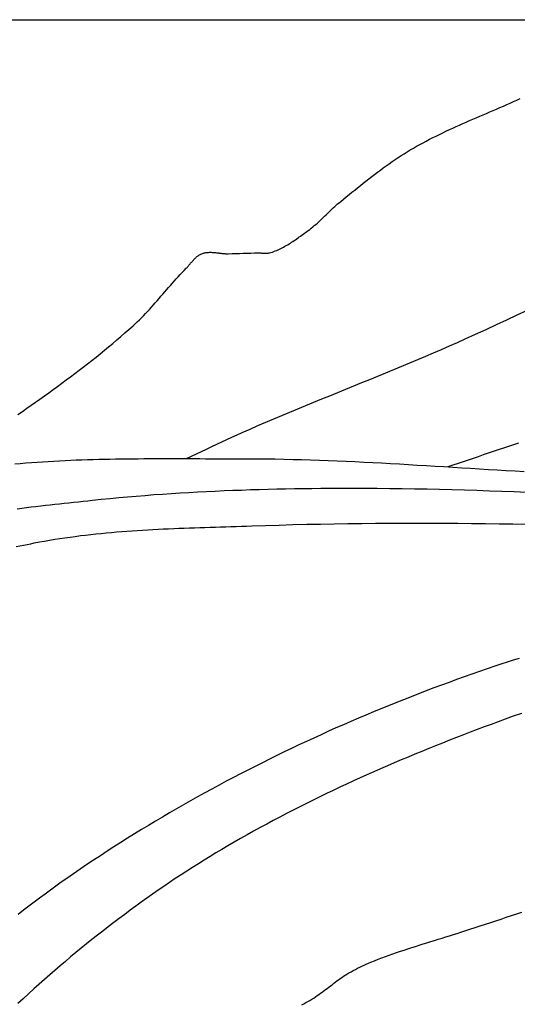
# Model space of a CAD drawing. Units: millimetres. Extents: x -12 to 156, y -35 to 92.
# Drawn here: x 25 to 33, y 18 to 35 of the extents above; entities that cross this region are included whole.
import ezdxf

# ---------------------------------------------------------------- set-up
doc = ezdxf.new("R2010")
doc.units = ezdxf.units.MM
doc.layers.add('Vector Layer 1', color=7, linetype='Continuous', lineweight=30)

msp = doc.modelspace()

# ---------------------------------------------------------------- linework, layer by layer
at = {"layer": 'Vector Layer 1', "color": 18, "lineweight": 30, "true_color": 0x000000, "extrusion": (0, 0, -1)}
for points in [[(11.512, -34.942), (11.512, 34.99), (11.512, 34.99), (-155.932, 34.99), (-155.932, 34.99), (-155.932, -34.942), (-155.932, -34.942), (11.512, -34.942)], [(-24.472, 28.2), (-24.548, 28.253), (-24.624, 28.307), (-24.7, 28.36), (-24.775, 28.414), (-24.851, 28.467), (-24.926, 28.521), (-25.002, 28.575), (-25.077, 28.629), (-25.152, 28.684), (-25.226, 28.739), (-25.301, 28.794), (-25.375, 28.849), (-25.449, 28.905), (-25.523, 28.961), (-25.596, 29.017), (-25.67, 29.074), (-25.742, 29.131), (-25.815, 29.188), (-25.887, 29.246), (-25.959, 29.305), (-26.03, 29.363), (-26.101, 29.423), (-26.172, 29.482), (-26.242, 29.542), (-26.312, 29.603), (-26.381, 29.664), (-26.45, 29.726), (-26.45, 29.726), (-26.487, 29.76), (-26.523, 29.794), (-26.559, 29.829), (-26.594, 29.864), (-26.629, 29.9), (-26.663, 29.936), (-26.697, 29.972), (-26.731, 30.009), (-26.765, 30.046), (-26.798, 30.083), (-26.831, 30.12), (-26.864, 30.157), (-26.897, 30.195), (-26.93, 30.233), (-26.963, 30.27), (-26.996, 30.308), (-27.028, 30.346), (-27.061, 30.384), (-27.094, 30.421), (-27.127, 30.459), (-27.16, 30.496), (-27.194, 30.533), (-27.227, 30.57), (-27.261, 30.607), (-27.295, 30.643), (-27.33, 30.679), (-27.365, 30.715), (-27.365, 30.715), (-27.374, 30.725), (-27.384, 30.735), (-27.394, 30.746), (-27.403, 30.756), (-27.412, 30.767), (-27.422, 30.778), (-27.431, 30.79), (-27.44, 30.801), (-27.449, 30.812), (-27.459, 30.823), (-27.468, 30.834), (-27.478, 30.845), (-27.487, 30.856), (-27.497, 30.866), (-27.507, 30.876), (-27.516, 30.887), (-27.527, 30.896), (-27.537, 30.906), (-27.548, 30.915), (-27.558, 30.924), (-27.57, 30.932), (-27.581, 30.94), (-27.593, 30.947), (-27.605, 30.954), (-27.617, 30.96), (-27.63, 30.965), (-27.63, 30.965), (-27.644, 30.971), (-27.659, 30.975), (-27.673, 30.979), (-27.688, 30.982), (-27.703, 30.985), (-27.717, 30.987), (-27.732, 30.988), (-27.747, 30.989), (-27.763, 30.99), (-27.778, 30.99), (-27.793, 30.99), (-27.808, 30.989), (-27.824, 30.988), (-27.839, 30.987), (-27.855, 30.986), (-27.87, 30.984), (-27.886, 30.982), (-27.901, 30.981), (-27.917, 30.979), (-27.933, 30.977), (-27.948, 30.975), (-27.964, 30.973), (-27.979, 30.972), (-27.995, 30.97), (-28.01, 30.969), (-28.026, 30.967), (-28.041, 30.966), (-28.057, 30.966), (-28.072, 30.965), (-28.087, 30.965), (-28.087, 30.965), (-28.152, 30.967), (-28.216, 30.968), (-28.281, 30.97), (-28.346, 30.973), (-28.41, 30.975), (-28.475, 30.977), (-28.539, 30.979), (-28.604, 30.98), (-28.604, 30.98), (-28.615, 30.98), (-28.626, 30.98), (-28.638, 30.979), (-28.649, 30.978), (-28.66, 30.977), (-28.672, 30.977), (-28.683, 30.976), (-28.695, 30.975), (-28.706, 30.974), (-28.717, 30.973), (-28.729, 30.973), (-28.74, 30.973), (-28.751, 30.973), (-28.762, 30.974), (-28.773, 30.976), (-28.784, 30.978), (-28.795, 30.98), (-28.795, 30.98), (-28.821, 30.987), (-28.846, 30.995), (-28.871, 31.004), (-28.896, 31.013), (-28.92, 31.023), (-28.944, 31.033), (-28.968, 31.044), (-28.992, 31.055), (-29.016, 31.067), (-29.039, 31.08), (-29.062, 31.093), (-29.085, 31.106), (-29.108, 31.119), (-29.131, 31.133), (-29.154, 31.148), (-29.176, 31.162), (-29.198, 31.177), (-29.221, 31.192), (-29.243, 31.207), (-29.265, 31.223), (-29.286, 31.238), (-29.308, 31.254), (-29.33, 31.269), (-29.352, 31.285), (-29.373, 31.301), (-29.395, 31.317), (-29.416, 31.332), (-29.438, 31.348), (-29.459, 31.364), (-29.459, 31.364), (-29.487, 31.384), (-29.514, 31.405), (-29.54, 31.426), (-29.566, 31.448), (-29.592, 31.47), (-29.618, 31.493), (-29.643, 31.516), (-29.668, 31.539), (-29.693, 31.563), (-29.718, 31.586), (-29.743, 31.61), (-29.767, 31.634), (-29.792, 31.658), (-29.817, 31.682), (-29.841, 31.705), (-29.866, 31.729), (-29.891, 31.752), (-29.916, 31.776), (-29.942, 31.798), (-29.967, 31.821), (-29.993, 31.843), (-30.02, 31.865), (-30.02, 31.865), (-30.068, 31.904), (-30.116, 31.943), (-30.164, 31.983), (-30.212, 32.022), (-30.26, 32.061), (-30.309, 32.1), (-30.357, 32.139), (-30.406, 32.177), (-30.454, 32.216), (-30.503, 32.254), (-30.552, 32.292), (-30.602, 32.33), (-30.651, 32.367), (-30.701, 32.404), (-30.751, 32.441), (-30.801, 32.477), (-30.851, 32.513), (-30.902, 32.549), (-30.953, 32.584), (-31.005, 32.618), (-31.057, 32.652), (-31.109, 32.685), (-31.161, 32.718), (-31.214, 32.75), (-31.214, 32.75), (-31.269, 32.782), (-31.324, 32.814), (-31.379, 32.844), (-31.434, 32.875), (-31.49, 32.904), (-31.546, 32.933), (-31.602, 32.962), (-31.659, 32.99), (-31.715, 33.018), (-31.772, 33.045), (-31.829, 33.072), (-31.887, 33.099), (-31.944, 33.125), (-32.002, 33.151), (-32.059, 33.177), (-32.117, 33.203), (-32.175, 33.228), (-32.233, 33.254), (-32.291, 33.279), (-32.35, 33.304), (-32.408, 33.329), (-32.466, 33.354), (-32.524, 33.379), (-32.582, 33.404), (-32.64, 33.429), (-32.699, 33.454), (-32.757, 33.479), (-32.815, 33.505), (-32.872, 33.53), (-32.93, 33.556), (-32.988, 33.582), (-33.045, 33.609), (-33.102, 33.635)], [(-24.459, 26.579), (-24.539, 26.59), (-24.62, 26.6), (-24.701, 26.61), (-24.782, 26.62), (-24.863, 26.629), (-24.944, 26.639), (-25.025, 26.648), (-25.106, 26.657), (-25.187, 26.666), (-25.268, 26.675), (-25.349, 26.683), (-25.43, 26.692), (-25.511, 26.701), (-25.592, 26.71), (-25.673, 26.718), (-25.754, 26.727), (-25.754, 26.727), (-25.904, 26.742), (-26.055, 26.757), (-26.205, 26.772), (-26.355, 26.785), (-26.506, 26.798), (-26.657, 26.81), (-26.807, 26.822), (-26.958, 26.832), (-27.109, 26.843), (-27.26, 26.852), (-27.411, 26.861), (-27.562, 26.869), (-27.713, 26.877), (-27.864, 26.884), (-28.015, 26.891), (-28.166, 26.897), (-28.317, 26.902), (-28.468, 26.908), (-28.619, 26.912), (-28.77, 26.916), (-28.922, 26.92), (-29.073, 26.923), (-29.224, 26.925), (-29.375, 26.928), (-29.526, 26.93), (-29.678, 26.931), (-29.829, 26.932), (-29.98, 26.933), (-30.131, 26.933), (-30.282, 26.933), (-30.433, 26.933), (-30.433, 26.933), (-30.648, 26.932), (-30.862, 26.93), (-31.076, 26.927), (-31.29, 26.924), (-31.504, 26.92), (-31.718, 26.915), (-31.932, 26.91), (-32.146, 26.904), (-32.36, 26.898), (-32.574, 26.89), (-32.789, 26.883), (-33.003, 26.874), (-33.217, 26.866)], [(-24.444, 25.93), (-24.506, 25.942), (-24.568, 25.955), (-24.63, 25.967), (-24.692, 25.979), (-24.753, 25.991), (-24.753, 25.991), (-24.841, 26.008), (-24.929, 26.024), (-25.017, 26.039), (-25.105, 26.054), (-25.193, 26.068), (-25.281, 26.081), (-25.369, 26.093), (-25.458, 26.105), (-25.546, 26.117), (-25.635, 26.127), (-25.723, 26.138), (-25.812, 26.147), (-25.901, 26.156), (-25.99, 26.165), (-26.079, 26.173), (-26.168, 26.181), (-26.257, 26.188), (-26.346, 26.194), (-26.435, 26.201), (-26.524, 26.207), (-26.614, 26.212), (-26.703, 26.218), (-26.792, 26.223), (-26.882, 26.227), (-26.971, 26.232), (-27.06, 26.236), (-27.15, 26.24), (-27.239, 26.243), (-27.329, 26.247), (-27.418, 26.25), (-27.508, 26.254), (-27.597, 26.257), (-27.687, 26.26), (-27.776, 26.263), (-27.866, 26.265), (-27.955, 26.268), (-28.044, 26.271), (-28.134, 26.274), (-28.223, 26.277), (-28.312, 26.279), (-28.402, 26.282), (-28.491, 26.285), (-28.491, 26.285), (-28.727, 26.293), (-28.963, 26.3), (-29.199, 26.306), (-29.435, 26.312), (-29.672, 26.317), (-29.908, 26.321), (-30.144, 26.324), (-30.38, 26.327), (-30.616, 26.329), (-30.853, 26.331), (-31.089, 26.332), (-31.325, 26.332), (-31.561, 26.332), (-31.798, 26.331), (-32.034, 26.33), (-32.27, 26.328), (-32.507, 26.326), (-32.743, 26.323), (-32.979, 26.32), (-33.215, 26.317)], [(-33.125, 23.059), (-32.985, 23.01), (-32.847, 22.96), (-32.847, 22.96), (-32.727, 22.916), (-32.607, 22.872), (-32.487, 22.827), (-32.367, 22.782), (-32.247, 22.737), (-32.128, 22.691), (-32.008, 22.645), (-31.889, 22.598), (-31.77, 22.551), (-31.651, 22.503), (-31.532, 22.456), (-31.413, 22.407), (-31.295, 22.358), (-31.177, 22.309), (-31.058, 22.259), (-30.941, 22.209), (-30.823, 22.159), (-30.705, 22.108), (-30.588, 22.056), (-30.471, 22.004), (-30.354, 21.951), (-30.238, 21.898), (-30.121, 21.844), (-30.005, 21.79), (-29.89, 21.736), (-29.774, 21.68), (-29.659, 21.624), (-29.544, 21.568), (-29.429, 21.511), (-29.315, 21.454), (-29.201, 21.396), (-29.087, 21.337), (-28.974, 21.278), (-28.861, 21.218), (-28.748, 21.158), (-28.635, 21.096), (-28.523, 21.035), (-28.412, 20.972), (-28.3, 20.91), (-28.189, 20.846), (-28.079, 20.782), (-28.079, 20.782), (-27.977, 20.722), (-27.876, 20.661), (-27.775, 20.6), (-27.674, 20.538), (-27.574, 20.475), (-27.474, 20.412), (-27.375, 20.348), (-27.276, 20.283), (-27.177, 20.218), (-27.079, 20.152), (-26.981, 20.086), (-26.883, 20.019), (-26.786, 19.951), (-26.69, 19.883), (-26.593, 19.814), (-26.497, 19.745), (-26.402, 19.675), (-26.307, 19.604), (-26.212, 19.533), (-26.118, 19.462), (-26.024, 19.39), (-25.93, 19.317), (-25.837, 19.244), (-25.745, 19.17), (-25.653, 19.096), (-25.561, 19.021), (-25.469, 18.946), (-25.378, 18.871), (-25.288, 18.795), (-25.198, 18.718), (-25.108, 18.641), (-25.019, 18.564), (-24.93, 18.486), (-24.93, 18.486), (-24.837, 18.404), (-24.744, 18.321), (-24.652, 18.237), (-24.561, 18.153), (-24.47, 18.069)], [(-29.351, 18.048), (-29.385, 18.067), (-29.42, 18.086), (-29.454, 18.105), (-29.488, 18.125), (-29.522, 18.145), (-29.555, 18.165), (-29.588, 18.187), (-29.588, 18.187), (-29.617, 18.206), (-29.646, 18.226), (-29.675, 18.246), (-29.703, 18.266), (-29.731, 18.287), (-29.759, 18.309), (-29.787, 18.33), (-29.815, 18.351), (-29.842, 18.373), (-29.87, 18.394), (-29.898, 18.416), (-29.926, 18.437), (-29.953, 18.458), (-29.982, 18.479), (-30.01, 18.499), (-30.039, 18.519), (-30.068, 18.539), (-30.097, 18.558), (-30.127, 18.577), (-30.127, 18.577), (-30.162, 18.598), (-30.198, 18.618), (-30.235, 18.639), (-30.271, 18.658), (-30.308, 18.677), (-30.346, 18.696), (-30.383, 18.714), (-30.421, 18.731), (-30.459, 18.748), (-30.497, 18.765), (-30.535, 18.781), (-30.535, 18.781), (-30.598, 18.806), (-30.662, 18.832), (-30.725, 18.856), (-30.789, 18.88), (-30.853, 18.903), (-30.917, 18.926), (-30.981, 18.948), (-31.046, 18.97), (-31.111, 18.991), (-31.175, 19.012), (-31.24, 19.033), (-31.305, 19.054), (-31.37, 19.074), (-31.435, 19.095), (-31.5, 19.115), (-31.566, 19.135), (-31.631, 19.155), (-31.696, 19.175), (-31.761, 19.195), (-31.826, 19.215), (-31.891, 19.236), (-31.956, 19.256), (-32.021, 19.277), (-32.086, 19.298), (-32.151, 19.319), (-32.151, 19.319), (-32.24, 19.348), (-32.33, 19.377), (-32.419, 19.406), (-32.508, 19.435), (-32.598, 19.464), (-32.687, 19.494), (-32.776, 19.523), (-32.865, 19.553), (-32.955, 19.582), (-33.044, 19.611), (-33.134, 19.639)]]:
    msp.add_lwpolyline(points, dxfattribs=at)
at = {"layer": 'Vector Layer 1', "color": 18, "lineweight": 30, "true_color": 0x000000}
for points in [[(27.367, 27.441), (27.454, 27.482), (27.541, 27.523), (27.628, 27.565), (27.715, 27.606), (27.802, 27.648), (27.889, 27.689), (27.976, 27.73), (28.063, 27.771), (28.15, 27.811), (28.238, 27.851), (28.325, 27.89), (28.325, 27.89), (28.461, 27.95), (28.598, 28.009), (28.734, 28.068), (28.871, 28.126), (29.007, 28.184), (29.144, 28.242), (29.282, 28.299), (29.419, 28.355), (29.556, 28.412), (29.694, 28.468), (29.831, 28.524), (29.969, 28.58), (30.107, 28.636), (30.244, 28.692), (30.382, 28.748), (30.519, 28.804), (30.657, 28.86), (30.794, 28.916), (30.932, 28.973), (31.069, 29.03), (31.206, 29.087), (31.343, 29.144), (31.48, 29.202), (31.616, 29.261), (31.753, 29.32), (31.889, 29.379), (32.024, 29.439), (32.16, 29.5), (32.16, 29.5), (32.339, 29.581), (32.518, 29.663), (32.696, 29.746), (32.874, 29.828), (33.053, 29.912), (33.23, 29.996)], [(33.075, 27.707), (32.988, 27.679), (32.901, 27.65), (32.815, 27.622), (32.728, 27.593), (32.641, 27.563), (32.555, 27.534), (32.468, 27.504), (32.382, 27.475), (32.295, 27.445), (32.209, 27.416), (32.122, 27.387), (32.036, 27.357), (31.949, 27.329), (31.862, 27.3)], [(24.417, 27.351), (24.513, 27.359), (24.609, 27.367), (24.705, 27.375), (24.801, 27.382), (24.897, 27.388), (24.993, 27.394), (25.09, 27.4), (25.186, 27.405), (25.282, 27.41), (25.379, 27.414), (25.475, 27.418), (25.571, 27.422), (25.668, 27.425), (25.764, 27.428), (25.861, 27.43), (25.957, 27.432), (26.054, 27.434), (26.151, 27.436), (26.247, 27.437), (26.344, 27.438), (26.441, 27.439), (26.537, 27.44), (26.634, 27.441), (26.731, 27.441), (26.827, 27.442), (26.924, 27.442), (27.021, 27.442), (27.117, 27.442), (27.214, 27.442), (27.31, 27.441), (27.407, 27.441), (27.504, 27.441), (27.6, 27.441), (27.697, 27.44), (27.793, 27.44), (27.89, 27.44), (27.986, 27.44), (28.083, 27.44), (28.179, 27.44), (28.275, 27.44), (28.275, 27.44), (28.428, 27.44), (28.581, 27.439), (28.734, 27.438), (28.887, 27.436), (29.041, 27.433), (29.194, 27.429), (29.347, 27.425), (29.5, 27.421), (29.653, 27.415), (29.806, 27.41), (29.958, 27.403), (30.111, 27.397), (30.264, 27.39), (30.417, 27.382), (30.57, 27.375), (30.723, 27.367), (30.876, 27.358), (31.029, 27.35), (31.182, 27.341), (31.335, 27.332), (31.488, 27.323), (31.641, 27.313), (31.794, 27.304), (31.946, 27.295), (32.099, 27.285), (32.252, 27.276), (32.405, 27.267), (32.558, 27.257), (32.711, 27.248), (32.864, 27.239), (33.017, 27.23), (33.17, 27.222)], [(33.086, 24.006), (32.982, 23.974), (32.878, 23.941), (32.774, 23.907), (32.67, 23.872), (32.67, 23.872), (32.538, 23.827), (32.407, 23.782), (32.275, 23.736), (32.144, 23.689), (32.012, 23.642), (31.881, 23.594), (31.751, 23.546), (31.62, 23.497), (31.489, 23.448), (31.359, 23.398), (31.229, 23.347), (31.099, 23.296), (30.969, 23.244), (30.839, 23.192), (30.71, 23.139), (30.581, 23.085), (30.452, 23.031), (30.323, 22.976), (30.194, 22.921), (30.066, 22.865), (29.938, 22.809), (29.81, 22.752), (29.683, 22.694), (29.556, 22.636), (29.429, 22.577), (29.302, 22.518), (29.176, 22.458), (29.05, 22.398), (28.924, 22.336), (28.798, 22.275), (28.673, 22.212), (28.548, 22.149), (28.423, 22.086), (28.299, 22.022), (28.175, 21.957), (28.051, 21.892), (27.928, 21.826), (27.805, 21.759), (27.683, 21.692), (27.56, 21.625), (27.438, 21.556), (27.317, 21.487), (27.196, 21.418), (27.075, 21.348), (26.954, 21.277), (26.834, 21.206), (26.715, 21.134), (26.596, 21.061), (26.477, 20.988), (26.358, 20.914), (26.24, 20.84), (26.123, 20.765), (26.006, 20.689), (25.889, 20.613), (25.773, 20.536), (25.657, 20.459), (25.542, 20.381), (25.427, 20.302), (25.312, 20.223), (25.312, 20.223), (25.218, 20.156), (25.124, 20.09), (25.031, 20.022), (24.938, 19.954), (24.845, 19.885), (24.753, 19.815), (24.661, 19.745), (24.57, 19.675), (24.479, 19.603)]]:
    msp.add_lwpolyline(points, dxfattribs=at)

doc.saveas('drawing.dxf')
